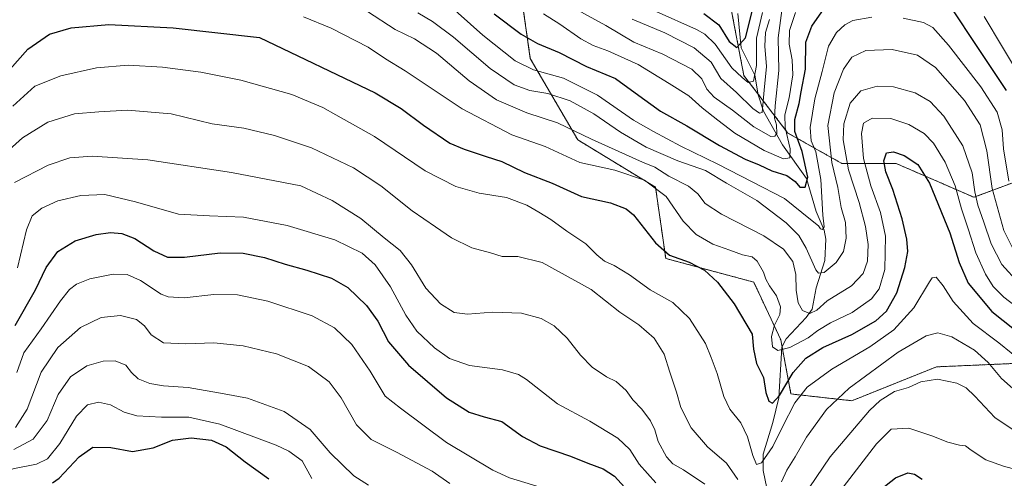
# Model space of a CAD drawing. Units: metres. Extents: x 671914 to 675376, y 4744460 to 4746859.
# Drawn here: x 673190 to 673533, y 4745576 to 4745736 of the extents above; entities that cross this region are included whole.
import ezdxf

# ---------------------------------------------------------------- set-up
doc = ezdxf.new("R2010")
doc.units = ezdxf.units.M
doc.header["$MEASUREMENT"] = 0
doc.linetypes.add('TRAZOS', pattern=[0.75, 0.5, -0.25])
for name, color, linetype, lineweight in [('Arbolado forestal', 92, 'TRAZOS', 0), ('Arbolado forestal CxS', 92, 'Continuous', 0), ('Corriente natural lineal', 142, 'Continuous', 13), ('Curva de nivel maestra', 36, 'Continuous', 30), ('Curva de nivel normal', 36, 'Continuous', 0)]:
    doc.layers.add(name, color=color, linetype=linetype, lineweight=lineweight)

# ---------------------------------------------------------------- blocks, each defined once
blk = doc.blocks.new('*U151')
at = {"layer": 'Arbolado forestal CxS', "color": 92, "linetype": 'Continuous', "lineweight": 0}
for points in [[(673541.41, 4745681.25, 1248.66), (673522.57, 4745674.19, 1265.04), (673495.48, 4745685.96, 1275.71), (673476.63, 4745685.96, 1263.49), (673457.79, 4745696.56, 1245.28), (673442.48, 4745716.58, 1229.41), (673437.77, 4745741.32, 1218.15)], [(673364.65, 4745747.22, 1242.97), (673368.18, 4745722.47, 1252.78), (673384.67, 4745694.18, 1265.97), (673411.76, 4745677.68, 1270.4), (673415.3, 4745652.93, 1275.37), (673445.92, 4745644.68, 1271.28), (673455.35, 4745624.65, 1269.06), (673458.88, 4745605.79, 1277.68), (673480.08, 4745603.43, 1286.9), (673509.53, 4745615.22, 1288.86), (673536.62, 4745616.4, 1280.98)]]:
    blk.add_polyline3d(points, dxfattribs=at)
blk = doc.blocks.new('*U154')
at = {"layer": 'Arbolado forestal CxS', "color": 92, "linetype": 'Continuous', "lineweight": 0}
for points in [[(673541.41, 4745681.25, 1248.66), (673522.57, 4745674.19, 1265.04), (673495.48, 4745685.96, 1275.71), (673476.63, 4745685.96, 1263.49), (673457.79, 4745696.56, 1245.28), (673442.48, 4745716.58, 1229.41), (673437.77, 4745741.32, 1218.15)], [(673364.65, 4745747.22, 1242.97), (673368.18, 4745722.47, 1252.78), (673384.67, 4745694.18, 1265.97), (673411.76, 4745677.68, 1270.4), (673415.3, 4745652.93, 1275.37), (673445.92, 4745644.68, 1271.28), (673455.35, 4745624.65, 1269.06), (673458.88, 4745605.79, 1277.68), (673480.08, 4745603.43, 1286.9), (673509.53, 4745615.22, 1288.86), (673536.62, 4745616.4, 1280.98)]]:
    blk.add_polyline3d(points, dxfattribs=at)
blk = doc.blocks.new('*U205')
at = {"layer": 'Curva de nivel normal', "color": 36, "linetype": 'Continuous', "lineweight": 0}
blk.add_polyline3d([(673188.42, 4745586.45, 1315), (673195.15, 4745590.07, 1315), (673200.01, 4745596.52, 1315), (673203.92, 4745605.63, 1315), (673208.21, 4745611.78, 1315), (673213.88, 4745615.58, 1315), (673219.51, 4745617.2, 1315), (673223.74, 4745617.26, 1315), (673227.41, 4745615.82, 1315), (673229.37, 4745613.27, 1315), (673231.67, 4745611.1, 1315), (673235.77, 4745609.43, 1315), (673240.54, 4745608.66, 1315), (673249.15, 4745607.99, 1315), (673261.64, 4745605.88, 1315), (673269.81, 4745604.34, 1315), (673282.56, 4745599.66, 1315), (673291.61, 4745593.46, 1315), (673298.48, 4745585.33, 1315), (673306.81, 4745577.34, 1315), (673311.9, 4745574.1, 1315)], dxfattribs=at)
blk = doc.blocks.new('*U224')
at = {"layer": 'Curva de nivel maestra', "color": 36, "linetype": 'Continuous', "lineweight": 30}
blk.add_polyline3d([(673201.94, 4745574.87, 1325), (673204.21, 4745576.48, 1325), (673211.14, 4745583.88, 1325), (673215.92, 4745587.26, 1325), (673222.14, 4745587.19, 1325), (673229.71, 4745585.78, 1325), (673236.87, 4745587.03, 1325), (673243.7, 4745589.74, 1325), (673250.2, 4745590.55, 1325), (673257.2, 4745589.74, 1325), (673262.29, 4745587.44, 1325), (673268.92, 4745582.18, 1325), (673277.19, 4745576.3, 1325)], dxfattribs=at)

msp = doc.modelspace()

# ---------------------------------------------------------------- linework, layer by layer
at = {"layer": 'Arbolado forestal', "color": 92, "linetype": 'TRAZOS', "lineweight": 0}
for points in [[(673364.65, 4745747.22, 1242.97), (673368.18, 4745722.47, 1252.78), (673384.67, 4745694.18, 1265.97), (673411.76, 4745677.68, 1270.4), (673415.3, 4745652.93, 1275.37), (673445.92, 4745644.68, 1271.28), (673455.34, 4745624.65, 1269.06), (673455.81, 4745622.16, 1269.51), (673458.88, 4745605.79, 1277.68), (673480.08, 4745603.43, 1286.9), (673509.53, 4745615.22, 1288.86), (673536.62, 4745616.4, 1280.98)], [(673364.65, 4745747.22, 1242.97), (673368.18, 4745722.47, 1252.78), (673384.67, 4745694.18, 1265.97), (673411.76, 4745677.68, 1270.4), (673415.3, 4745652.93, 1275.37), (673445.92, 4745644.68, 1271.28), (673455.34, 4745624.65, 1269.06), (673455.81, 4745622.16, 1269.51), (673458.88, 4745605.79, 1277.68), (673480.08, 4745603.43, 1286.9), (673509.53, 4745615.22, 1288.86), (673536.62, 4745616.4, 1280.98)], [(673541.41, 4745681.25, 1248.66), (673522.57, 4745674.19, 1265.04), (673495.48, 4745685.96, 1275.71), (673476.63, 4745685.96, 1263.49), (673457.79, 4745696.56, 1245.27), (673447.4, 4745710.15, 1233.06), (673442.48, 4745716.58, 1229.41), (673437.77, 4745741.32, 1218.15)], [(673541.41, 4745681.25, 1248.66), (673522.57, 4745674.19, 1265.04), (673495.48, 4745685.96, 1275.71), (673476.63, 4745685.96, 1263.49), (673457.79, 4745696.56, 1245.27), (673447.4, 4745710.15, 1233.06), (673442.48, 4745716.58, 1229.41), (673437.77, 4745741.32, 1218.15)]]:
    msp.add_polyline3d(points, dxfattribs=at)
at = {"layer": 'Arbolado forestal CxS', "color": 92, "linetype": 'Continuous', "lineweight": 0}
for points in [[(673536.62, 4745616.4, 1280.98), (673509.53, 4745615.22, 1288.86), (673480.08, 4745603.43, 1286.9), (673458.88, 4745605.79, 1277.68), (673455.35, 4745624.65, 1269.06), (673445.92, 4745644.68, 1271.28), (673415.3, 4745652.93, 1275.37), (673411.76, 4745677.68, 1270.4), (673384.67, 4745694.18, 1265.97), (673368.18, 4745722.47, 1252.78), (673364.65, 4745747.22, 1242.97)], [(673536.62, 4745616.4, 1280.98), (673509.53, 4745615.22, 1288.86), (673480.08, 4745603.43, 1286.9), (673458.88, 4745605.79, 1277.68), (673455.35, 4745624.65, 1269.06), (673445.92, 4745644.68, 1271.28), (673415.3, 4745652.93, 1275.37), (673411.76, 4745677.68, 1270.4), (673384.67, 4745694.18, 1265.97), (673368.18, 4745722.47, 1252.78), (673364.65, 4745747.22, 1242.97)], [(673437.77, 4745741.32, 1218.15), (673442.48, 4745716.58, 1229.41), (673457.79, 4745696.56, 1245.28), (673476.63, 4745685.96, 1263.49), (673495.48, 4745685.96, 1275.71), (673522.57, 4745674.19, 1265.04), (673541.41, 4745681.25, 1248.66)], [(673437.77, 4745741.32, 1218.15), (673442.48, 4745716.58, 1229.41), (673457.79, 4745696.56, 1245.28), (673476.63, 4745685.96, 1263.49), (673495.48, 4745685.96, 1275.71), (673522.57, 4745674.19, 1265.04), (673541.41, 4745681.25, 1248.66)]]:
    msp.add_polyline3d(points, dxfattribs=at)
at = {"layer": 'Corriente natural lineal', "color": 142, "linetype": 'Continuous', "lineweight": 13}
msp.add_polyline3d([(673450.5, 4745572.99, 1281.91), (673449.26, 4745579.11, 1281.09), (673449.23, 4745584.89, 1279.44), (673452.57, 4745595.84, 1277.2), (673454.66, 4745604.49, 1275.94), (673455.75, 4745622.03, 1269.56), (673457.21, 4745624.95, 1268.57), (673464.23, 4745632.36, 1265.42), (673466.22, 4745635.32, 1264.17), (673467.71, 4745642.71, 1261.63), (673470.68, 4745652.17, 1257.77), (673470.96, 4745659.61, 1255.57), (673470.42, 4745662.73, 1255.3), (673467.64, 4745669.26, 1253.66), (673464.24, 4745680.68, 1249.86), (673455.97, 4745692.46, 1241.87), (673449.31, 4745704.13, 1236.51), (673447.45, 4745709.85, 1233.24), (673446.31, 4745716.71, 1229.26), (673441.52, 4745726.21, 1225.07), (673440.42, 4745738.09, 1219.56)], dxfattribs=at)
at = {"layer": 'Curva de nivel maestra', "color": 36, "linetype": 'Continuous', "lineweight": 30}
for points in [[(673513.38, 4745742.11, 1250), (673520.99, 4745730.52, 1250), (673533.8, 4745711.34, 1250)], [(673355.65, 4745737.98, 1250), (673364.97, 4745730.89, 1250), (673370.73, 4745727.66, 1250), (673378.16, 4745724.6, 1250), (673387.74, 4745719.64, 1250), (673397.87, 4745715.5, 1250), (673404.69, 4745710.51, 1250), (673413.43, 4745704.16, 1250), (673422.61, 4745699.03, 1250), (673433.97, 4745692.24, 1250), (673442.97, 4745687.46, 1250), (673447.86, 4745685.49, 1250), (673452.23, 4745683.42, 1250), (673457.43, 4745681.78, 1250), (673460.3, 4745679.7, 1250), (673461.96, 4745677.77, 1250), (673463.8, 4745677.69, 1250), (673464.81, 4745681.16, 1250), (673462.83, 4745690.11, 1250), (673460.27, 4745697.04, 1250), (673460.22, 4745701.3, 1250), (673461.76, 4745706.88, 1250), (673462.41, 4745710.88, 1250), (673463.95, 4745718.8, 1250), (673464.02, 4745728.19, 1250), (673466.12, 4745733.75, 1250), (673469.6, 4745738.66, 1250)], [(673428.57, 4745738.16, 1225), (673433.82, 4745734.18, 1225), (673437.37, 4745728.4, 1225), (673439.99, 4745726.33, 1225), (673443.01, 4745729.71, 1225), (673445.4, 4745738.83, 1225)], [(673187.1, 4745718.69, 1275), (673193.3, 4745725.71, 1275), (673200.9, 4745730.96, 1275), (673208.44, 4745733.19, 1275), (673221.46, 4745734.33, 1275), (673243.83, 4745733.19, 1275), (673273.89, 4745729.73, 1275), (673314.15, 4745710.49, 1275), (673323.24, 4745705.11, 1275), (673331, 4745699.28, 1275), (673340.21, 4745693.01, 1275), (673345.2, 4745690.99, 1275), (673352.82, 4745688.35, 1275), (673358.32, 4745686.64, 1275), (673366.14, 4745682.86, 1275), (673375.83, 4745679.16, 1275), (673385.99, 4745674.42, 1275), (673396.09, 4745672.28, 1275), (673401.54, 4745670.21, 1275), (673404.14, 4745668.06, 1275), (673411.73, 4745658.34, 1275), (673416.67, 4745654.12, 1275), (673423.43, 4745651.68, 1275), (673428.8, 4745648.86, 1275), (673433.3, 4745644.64, 1275), (673439.08, 4745637.14, 1275), (673445.36, 4745626.55, 1275), (673445.89, 4745621.42, 1275), (673446.87, 4745616.4, 1275), (673449.32, 4745611.49, 1275), (673450.16, 4745606.27, 1275), (673451.17, 4745603.34, 1275), (673452.51, 4745602.62, 1275), (673454.95, 4745605.25, 1275), (673459.61, 4745613.26, 1275), (673464.04, 4745618.25, 1275), (673470, 4745621.93, 1275), (673480.08, 4745626.48, 1275), (673488.45, 4745631.19, 1275), (673492.15, 4745634.58, 1275), (673495.7, 4745640.91, 1275), (673498.54, 4745649.81, 1275), (673499.52, 4745655.38, 1275), (673499.2, 4745659.69, 1275), (673497.63, 4745666.68, 1275), (673494.36, 4745676.86, 1275), (673491.91, 4745683.1, 1275), (673491.22, 4745686.83, 1275), (673492.12, 4745689.66, 1275), (673494.51, 4745690.02, 1275), (673498.25, 4745688.72, 1275), (673503.09, 4745685.65, 1275), (673507.09, 4745679.11, 1275), (673514.16, 4745661.82, 1275), (673517.46, 4745651.5, 1275), (673520.53, 4745644.31, 1275), (673528.83, 4745634.48, 1275), (673547.29, 4745619.73, 1275)], [(673188.95, 4745629.55, 1300), (673195.95, 4745642.05, 1300), (673199.65, 4745649.72, 1300), (673203.75, 4745655.3, 1300), (673209.79, 4745659.04, 1300), (673217.08, 4745661.26, 1300), (673222.08, 4745661.92, 1300), (673225.99, 4745661.65, 1300), (673230.56, 4745659.88, 1300), (673237.2, 4745655.57, 1300), (673241.87, 4745653.41, 1300), (673247.87, 4745653.39, 1300), (673260.2, 4745654.9, 1300), (673268.2, 4745654.81, 1300), (673275.71, 4745653.24, 1300), (673282.89, 4745650.93, 1300), (673290.4, 4745648.88, 1300), (673298.96, 4745646.05, 1300), (673304.62, 4745642.8, 1300), (673311.22, 4745636.55, 1300), (673315.08, 4745631.09, 1300), (673318.81, 4745623.94, 1300), (673325.79, 4745615.76, 1300), (673339.01, 4745604.42, 1300), (673346.95, 4745599.46, 1300), (673352.08, 4745597.86, 1300), (673358.27, 4745596.19, 1300), (673365.5, 4745591.01, 1300), (673371.6, 4745587.7, 1300), (673382.18, 4745584.15, 1300), (673388.14, 4745581.68, 1300), (673393.52, 4745579.71, 1300), (673397.52, 4745577.2, 1300), (673400.9, 4745573.38, 1300)], [(673488.14, 4745571, 1300), (673495.31, 4745576.66, 1300), (673499.53, 4745578.39, 1300), (673501.92, 4745577.87, 1300), (673504.59, 4745576.19, 1300)]]:
    msp.add_polyline3d(points, dxfattribs=at)
at = {"layer": 'Curva de nivel normal', "color": 36, "linetype": 'Continuous', "lineweight": 0}
for points in [[(673338.82, 4745742.09, 1255), (673351.62, 4745730.54, 1255), (673362.91, 4745721.61, 1255), (673369.3, 4745718.56, 1255), (673379.7, 4745715.64, 1255), (673391.55, 4745709.76, 1255), (673404.08, 4745701.04, 1255), (673411.04, 4745697.06, 1255), (673420.58, 4745691.94, 1255), (673433.48, 4745685.73, 1255), (673445.36, 4745679.55, 1255), (673456.61, 4745673.81, 1255), (673465.64, 4745666.5, 1255), (673468.44, 4745664.3, 1255), (673469.18, 4745663.21, 1255), (673469.87, 4745662.96, 1255), (673470.38, 4745663.89, 1255), (673469.99, 4745668, 1255), (673469.26, 4745680.44, 1255), (673467.51, 4745690.05, 1255), (673465.97, 4745693.86, 1255), (673465.56, 4745698.43, 1255), (673467.24, 4745708.43, 1255), (673469.73, 4745717.92, 1255), (673471.98, 4745726.71, 1255), (673474.77, 4745731.51, 1255), (673477.65, 4745734.22, 1255), (673480.43, 4745735.65, 1255), (673487.01, 4745736.8, 1255)], [(673455.84, 4745740.04, 1240), (673454.46, 4745729.61, 1240), (673454.68, 4745718.32, 1240), (673453.35, 4745705.96, 1240), (673453.17, 4745701.72, 1240), (673453.81, 4745699.42, 1240), (673454, 4745696.41, 1240), (673453.3, 4745695.44, 1240), (673451.86, 4745695.33, 1240), (673445.94, 4745698.71, 1240), (673438.53, 4745704.51, 1240), (673432.13, 4745708.98, 1240), (673429.56, 4745711.76, 1240), (673427.85, 4745715.4, 1240), (673424.38, 4745718.72, 1240), (673414.24, 4745724.04, 1240), (673404.2, 4745728.2, 1240), (673394.49, 4745734, 1240), (673379.56, 4745742.02, 1240)], [(673289.22, 4745737.02, 1270), (673298.88, 4745733.03, 1270), (673311.78, 4745726.42, 1270), (673317.83, 4745722.37, 1270), (673324.62, 4745718.13, 1270), (673344.46, 4745704.98, 1270), (673361.69, 4745695.87, 1270), (673373.32, 4745691.85, 1270), (673385.38, 4745686.31, 1270), (673397.55, 4745683.67, 1270), (673407.9, 4745680.16, 1270), (673415.41, 4745674.43, 1270), (673421.41, 4745665.92, 1270), (673425.94, 4745661.29, 1270), (673431.75, 4745657.94, 1270), (673437.59, 4745655.79, 1270), (673441.97, 4745654.16, 1270), (673445.37, 4745653.54, 1270), (673447.13, 4745651.98, 1270), (673449.32, 4745648.16, 1270), (673450.16, 4745645.71, 1270), (673451.46, 4745643.44, 1270), (673453.86, 4745639.92, 1270), (673455.19, 4745636.1, 1270), (673455.02, 4745633.39, 1270), (673453.21, 4745629.72, 1270), (673452.06, 4745625.72, 1270), (673452.46, 4745622.21, 1270), (673454.26, 4745620.95, 1270), (673458.53, 4745621.99, 1270), (673464.86, 4745625.36, 1270), (673468.19, 4745627.92, 1270), (673472.6, 4745630.5, 1270), (673480.17, 4745634.11, 1270), (673486.88, 4745638.85, 1270), (673489.62, 4745642.34, 1270), (673491.53, 4745649.12, 1270), (673491.77, 4745660.63, 1270), (673490.1, 4745668.96, 1270), (673486.66, 4745678.19, 1270), (673484.08, 4745687.7, 1270), (673483.44, 4745696.4, 1270), (673484.16, 4745699.95, 1270), (673487.1, 4745701.7, 1270), (673493.59, 4745701.57, 1270), (673499.88, 4745699.5, 1270), (673505.23, 4745696.34, 1270), (673508.47, 4745693.07, 1270), (673512.56, 4745686.43, 1270), (673516.07, 4745678.23, 1270), (673518.25, 4745670.14, 1270), (673520.6, 4745663.23, 1270), (673523.18, 4745654.92, 1270), (673526.54, 4745647.41, 1270), (673529.29, 4745643.16, 1270), (673533.02, 4745639.44, 1270), (673540.35, 4745633.72, 1270)], [(673311.54, 4745738.78, 1265), (673321.2, 4745732.62, 1265), (673327.85, 4745729.26, 1265), (673335.54, 4745724.34, 1265), (673346.92, 4745714.7, 1265), (673356.42, 4745708.05, 1265), (673366.98, 4745703.53, 1265), (673377.63, 4745700.15, 1265), (673389.47, 4745694.36, 1265), (673407.19, 4745686.42, 1265), (673411.5, 4745684.7, 1265), (673416.42, 4745681.55, 1265), (673423.2, 4745678.03, 1265), (673426.52, 4745675.39, 1265), (673429.08, 4745672.04, 1265), (673434.69, 4745668.32, 1265), (673449.4, 4745660.81, 1265), (673456.34, 4745656.17, 1265), (673459.48, 4745651.86, 1265), (673460.6, 4745647.39, 1265), (673460.74, 4745641.95, 1265), (673461.38, 4745637.44, 1265), (673462.93, 4745634.79, 1265), (673465.48, 4745633.83, 1265), (673467.83, 4745634.98, 1265), (673471.52, 4745638.21, 1265), (673479.91, 4745643.39, 1265), (673483.98, 4745647.7, 1265), (673485.49, 4745651.96, 1265), (673485.71, 4745657.72, 1265), (673484.81, 4745664.06, 1265), (673482.56, 4745672.39, 1265), (673478.9, 4745683.72, 1265), (673477.1, 4745694.23, 1265), (673477.32, 4745699.77, 1265), (673479.49, 4745706.9, 1265), (673483.21, 4745711.27, 1265), (673488.88, 4745712.82, 1265), (673494.57, 4745712.66, 1265), (673502.07, 4745710.56, 1265), (673507.34, 4745707.54, 1265), (673512.14, 4745702.39, 1265), (673518.71, 4745692.13, 1265), (673521.94, 4745682.71, 1265), (673522.82, 4745676.13, 1265), (673523.96, 4745671.42, 1265), (673526.02, 4745665.58, 1265), (673528.51, 4745658.05, 1265), (673532.32, 4745650.81, 1265), (673538.14, 4745644.36, 1265)], [(673329.02, 4745738.39, 1260), (673334.18, 4745735.38, 1260), (673341.5, 4745729.87, 1260), (673354.25, 4745719.05, 1260), (673362.59, 4745713.33, 1260), (673368.06, 4745711.34, 1260), (673374.23, 4745710.29, 1260), (673382.01, 4745707.7, 1260), (673390.32, 4745703.28, 1260), (673399.56, 4745696.84, 1260), (673408.55, 4745691.62, 1260), (673419.55, 4745686.83, 1260), (673429.19, 4745683.49, 1260), (673436.45, 4745679.1, 1260), (673447.06, 4745673.09, 1260), (673457.18, 4745665.35, 1260), (673461.63, 4745660.9, 1260), (673464.17, 4745656.46, 1260), (673467.52, 4745648.98, 1260), (673468.45, 4745647.82, 1260), (673470.41, 4745648.09, 1260), (673474.64, 4745651.57, 1260), (673477.12, 4745655.35, 1260), (673478.14, 4745659.96, 1260), (673477.81, 4745665.44, 1260), (673476.37, 4745670.6, 1260), (673475.16, 4745677.66, 1260), (673473.14, 4745686.25, 1260), (673471.71, 4745699.13, 1260), (673473.93, 4745710.49, 1260), (673477.19, 4745718.79, 1260), (673480.11, 4745722.91, 1260), (673484.92, 4745725.29, 1260), (673494.09, 4745725.57, 1260), (673502.88, 4745723.61, 1260), (673509.22, 4745719.38, 1260), (673519.22, 4745707.89, 1260), (673524.68, 4745699.43, 1260), (673527.09, 4745690.38, 1260), (673528.86, 4745677.2, 1260), (673533.02, 4745662.66, 1260), (673537.22, 4745654.01, 1260)], [(673372.81, 4745737.97, 1245), (673378.48, 4745734.47, 1245), (673385.75, 4745729.36, 1245), (673390, 4745726.95, 1245), (673395.19, 4745725.15, 1245), (673405.76, 4745720.39, 1245), (673416.46, 4745713.83, 1245), (673423.29, 4745709.48, 1245), (673427.96, 4745705.36, 1245), (673433.47, 4745701.08, 1245), (673439.3, 4745696.56, 1245), (673449.5, 4745690.52, 1245), (673456.3, 4745687.6, 1245), (673458.44, 4745687.94, 1245), (673458.64, 4745691.05, 1245), (673456.91, 4745698.48, 1245), (673456.74, 4745702.84, 1245), (673458.2, 4745708.74, 1245), (673459.51, 4745716.78, 1245), (673459.32, 4745722.04, 1245), (673458.2, 4745727.42, 1245), (673458.39, 4745732.24, 1245), (673460.48, 4745738.42, 1245)], [(673411.94, 4745738.85, 1230), (673425.99, 4745732.56, 1230), (673428.93, 4745730.96, 1230), (673432.49, 4745727.48, 1230), (673438.26, 4745719.27, 1230), (673441.85, 4745715.86, 1230), (673443.99, 4745714.17, 1230), (673445.81, 4745714.64, 1230), (673446.85, 4745719.99, 1230), (673446.85, 4745729.56, 1230), (673449, 4745738.51, 1230)], [(673526.16, 4745737.05, 1245), (673538.92, 4745715.75, 1245)], [(673403.62, 4745736.21, 1235), (673414.96, 4745731.41, 1235), (673425.24, 4745726.24, 1235), (673431.08, 4745721.16, 1235), (673434.48, 4745715.5, 1235), (673439.93, 4745710.7, 1235), (673445.6, 4745705.07, 1235), (673447.88, 4745703.49, 1235), (673448.82, 4745703.72, 1235), (673449.58, 4745711.43, 1235), (673450.35, 4745719.65, 1235), (673449.76, 4745726.78, 1235), (673449.99, 4745731.54, 1235), (673451.37, 4745736.02, 1235)], [(673497.88, 4745736.5, 1255), (673505.04, 4745735.02, 1255), (673508.24, 4745733.27, 1255), (673513.68, 4745727.08, 1255), (673524.96, 4745712.59, 1255), (673530.61, 4745703.86, 1255), (673532.44, 4745697.72, 1255), (673532.89, 4745691.05, 1255), (673534.73, 4745679.81, 1255)], [(673188.06, 4745705.84, 1280), (673195.8, 4745712.9, 1280), (673204.77, 4745716.47, 1280), (673217.19, 4745719.25, 1280), (673228.19, 4745720.1, 1280), (673240.15, 4745719.43, 1280), (673253.54, 4745717.71, 1280), (673267.47, 4745714.94, 1280), (673285.18, 4745709.94, 1280), (673293.2, 4745706.54, 1280), (673296, 4745705.43, 1280), (673300.55, 4745702.9, 1280), (673313.99, 4745695.38, 1280), (673331.64, 4745683.39, 1280), (673342.24, 4745677.98, 1280), (673350.42, 4745675.69, 1280), (673359.94, 4745674.08, 1280), (673366.99, 4745671.51, 1280), (673371.13, 4745668.99, 1280), (673375.31, 4745666.5, 1280), (673380.93, 4745662.46, 1280), (673387.47, 4745658.05, 1280), (673391.36, 4745654.13, 1280), (673394, 4745652.02, 1280), (673397.35, 4745650.5, 1280), (673402.64, 4745647.22, 1280), (673409.93, 4745641.97, 1280), (673417.73, 4745637.6, 1280), (673423.61, 4745632.05, 1280), (673429.16, 4745623.36, 1280), (673431.14, 4745618.43, 1280), (673433.24, 4745612.88, 1280), (673435.49, 4745604.93, 1280), (673437.65, 4745600.5, 1280), (673441.38, 4745595.74, 1280), (673443.73, 4745590.88, 1280), (673445.56, 4745584.42, 1280), (673446.94, 4745581.27, 1280), (673448.59, 4745581.79, 1280), (673452.58, 4745587.52, 1280), (673455.92, 4745594.39, 1280), (673460.28, 4745602.72, 1280), (673464.54, 4745608.1, 1280), (673473.16, 4745614.45, 1280), (673486.33, 4745622.22, 1280), (673494.74, 4745628.15, 1280), (673501.66, 4745635.79, 1280), (673507.06, 4745644.76, 1280), (673508.05, 4745646.17, 1280), (673509.36, 4745646.38, 1280), (673511.82, 4745643.36, 1280), (673515.36, 4745637.94, 1280), (673522.31, 4745630.32, 1280), (673531.26, 4745623.6, 1280), (673539.77, 4745616.58, 1280)], [(673182.17, 4745686.62, 1285), (673191.4, 4745694.88, 1285), (673200.21, 4745700.37, 1285), (673209.55, 4745703.2, 1285), (673218.05, 4745703.88, 1285), (673227.99, 4745704.5, 1285), (673243.16, 4745703.18, 1285), (673257.5, 4745699.8, 1285), (673268.45, 4745698.3, 1285), (673279.18, 4745695.7, 1285), (673291.99, 4745691.45, 1285), (673306.62, 4745684.5, 1285), (673316.19, 4745678.16, 1285), (673327.08, 4745669.44, 1285), (673335.18, 4745663.9, 1285), (673340.78, 4745660.04, 1285), (673347.81, 4745656.57, 1285), (673354.37, 4745654.86, 1285), (673358.41, 4745653.62, 1285), (673363.8, 4745653.66, 1285), (673372.25, 4745651.46, 1285), (673389.32, 4745642.18, 1285), (673399.36, 4745634.22, 1285), (673405.99, 4745629.85, 1285), (673411.22, 4745625.2, 1285), (673414.75, 4745619.66, 1285), (673416.68, 4745613.39, 1285), (673419.05, 4745606.39, 1285), (673420.52, 4745601.07, 1285), (673424.19, 4745594.04, 1285), (673429.81, 4745587.45, 1285), (673436.41, 4745581.75, 1285), (673440.39, 4745576.04, 1285)], [(673188.71, 4745679.38, 1290), (673200.34, 4745685.42, 1290), (673207.88, 4745687.97, 1290), (673215.64, 4745688.51, 1290), (673235.08, 4745687.24, 1290), (673264.21, 4745682.81, 1290), (673288.34, 4745678.19, 1290), (673299.18, 4745673.07, 1290), (673309.25, 4745666.87, 1290), (673317.36, 4745660.14, 1290), (673322.89, 4745655.7, 1290), (673326.82, 4745650.73, 1290), (673331.86, 4745642.62, 1290), (673336.93, 4745637.12, 1290), (673341.63, 4745634.17, 1290), (673346.32, 4745633.51, 1290), (673355.01, 4745634.28, 1290), (673365.08, 4745633.93, 1290), (673371.9, 4745632.07, 1290), (673376.53, 4745629.45, 1290), (673381.01, 4745625.21, 1290), (673385.62, 4745619.25, 1290), (673389.74, 4745615.09, 1290), (673394.71, 4745611.73, 1290), (673398.1, 4745610.12, 1290), (673401.49, 4745607.04, 1290), (673403.9, 4745603.78, 1290), (673406.98, 4745600.54, 1290), (673409.98, 4745596.5, 1290), (673411.5, 4745593.31, 1290), (673412.72, 4745589.24, 1290), (673415.53, 4745583.88, 1290), (673417.72, 4745581.47, 1290), (673421.51, 4745579.37, 1290), (673428.9, 4745574.43, 1290)], [(673189.69, 4745649.65, 1295), (673192.87, 4745662.93, 1295), (673194.86, 4745667.71, 1295), (673198.2, 4745670.45, 1295), (673203.73, 4745672.92, 1295), (673211.76, 4745674.82, 1295), (673220.13, 4745675.21, 1295), (673230.8, 4745672.64, 1295), (673245.78, 4745668.3, 1295), (673256.51, 4745667.7, 1295), (673268.4, 4745667.27, 1295), (673283.6, 4745664.38, 1295), (673300.16, 4745659.38, 1295), (673309.62, 4745654.72, 1295), (673314.14, 4745650.72, 1295), (673319.53, 4745643.03, 1295), (673324.9, 4745633.15, 1295), (673328.72, 4745627.67, 1295), (673334.84, 4745621.84, 1295), (673340.06, 4745618.15, 1295), (673347, 4745615.69, 1295), (673358.49, 4745614.22, 1295), (673364.11, 4745612.59, 1295), (673366.87, 4745610.86, 1295), (673377.69, 4745602.31, 1295), (673388.87, 4745596.31, 1295), (673398.61, 4745590.47, 1295), (673402.86, 4745586.45, 1295), (673406.09, 4745581.34, 1295), (673411.8, 4745574.85, 1295)], [(673189.44, 4745613.27, 1305), (673191.9, 4745620.08, 1305), (673198, 4745628.49, 1305), (673204.68, 4745638.17, 1305), (673207.83, 4745642.13, 1305), (673210.21, 4745643.97, 1305), (673214.91, 4745645.79, 1305), (673223, 4745647.48, 1305), (673227.91, 4745647.37, 1305), (673232.54, 4745645.2, 1305), (673239.71, 4745640.5, 1305), (673242.2, 4745639.59, 1305), (673247.74, 4745639.22, 1305), (673258.04, 4745640.34, 1305), (673266.24, 4745640.22, 1305), (673276.8, 4745638.1, 1305), (673292.24, 4745632.98, 1305), (673300.02, 4745628.76, 1305), (673306.11, 4745623.03, 1305), (673312.5, 4745613.73, 1305), (673317.71, 4745605.07, 1305), (673323, 4745600.85, 1305), (673339.06, 4745588.91, 1305), (673355.09, 4745579.29, 1305), (673360.96, 4745576.65, 1305), (673371.66, 4745573.36, 1305)], [(673340.2, 4745574.7, 1310), (673333.97, 4745578.96, 1310), (673321.64, 4745585.54, 1310), (673312.74, 4745589.9, 1310), (673307.64, 4745595.07, 1310), (673302.39, 4745604.39, 1310), (673298.17, 4745610.03, 1310), (673290.94, 4745615.35, 1310), (673279.85, 4745619.74, 1310), (673268.25, 4745622.48, 1310), (673258.07, 4745623.63, 1310), (673248.25, 4745623.18, 1310), (673240.54, 4745623.62, 1310), (673236.22, 4745626.39, 1310), (673233.91, 4745629.51, 1310), (673231.17, 4745631.73, 1310), (673225.51, 4745633.03, 1310), (673218.88, 4745632.38, 1310), (673211.65, 4745628.94, 1310), (673203.74, 4745621.94, 1310), (673197.9, 4745613.37, 1310), (673193.02, 4745600.49, 1310), (673189.02, 4745594.1, 1310)], [(673455.64, 4745575.28, 1285), (673457.44, 4745579.26, 1285), (673460.33, 4745583.94, 1285), (673464.28, 4745590.72, 1285), (673471.2, 4745600.39, 1285), (673479.18, 4745607.83, 1285), (673496.16, 4745620.31, 1285), (673505.88, 4745626.03, 1285), (673510, 4745627.11, 1285), (673514.85, 4745625.69, 1285), (673522.77, 4745621.07, 1285), (673527.52, 4745616.74, 1285), (673532.18, 4745611.16, 1285), (673538.14, 4745605.87, 1285)], [(673465.25, 4745573.09, 1290), (673472.57, 4745583.91, 1290), (673486.24, 4745600.05, 1290), (673489.92, 4745603.49, 1290), (673494.97, 4745606.68, 1290), (673499.76, 4745608.04, 1290), (673504.12, 4745609.99, 1290), (673509.92, 4745610.88, 1290), (673516.59, 4745609.5, 1290), (673519.8, 4745607.95, 1290), (673522.85, 4745605.06, 1290), (673529.85, 4745597.65, 1290), (673537.97, 4745592.12, 1290)], [(673172.55, 4745572.46, 1320), (673181.58, 4745577.93, 1320), (673188.61, 4745579.87, 1320), (673196.34, 4745581.35, 1320), (673200.15, 4745583.26, 1320), (673204.4, 4745588.58, 1320), (673210.3, 4745598.05, 1320), (673214.07, 4745601.96, 1320), (673217.88, 4745602.98, 1320), (673222.1, 4745602.03, 1320), (673226.8, 4745599.42, 1320), (673231.29, 4745598.13, 1320), (673239.82, 4745597.7, 1320), (673249.34, 4745597.67, 1320), (673260.07, 4745595.29, 1320), (673279.75, 4745587.93, 1320), (673284.13, 4745585.93, 1320), (673288.72, 4745582.51, 1320), (673292.1, 4745576.37, 1320)], [(673474.69, 4745570.4, 1295), (673488.67, 4745588.39, 1295), (673493.75, 4745593.55, 1295), (673499.86, 4745593.93, 1295), (673507.93, 4745591.19, 1295), (673513.52, 4745589.04, 1295), (673517.52, 4745587.94, 1295), (673519.68, 4745587.75, 1295), (673521.62, 4745586.21, 1295), (673526.66, 4745582.86, 1295), (673532.83, 4745580.64, 1295), (673540.64, 4745578.57, 1295)]]:
    msp.add_polyline3d(points, dxfattribs=at)

# ---------------------------------------------------------------- block references
at = {"layer": 'Arbolado forestal CxS', "color": 92, "linetype": 'Continuous', "lineweight": 0}
for name in ['*U151', '*U154']:
    msp.add_blockref(name, (0, 0), dxfattribs=at)
at = {"layer": 'Curva de nivel maestra', "color": 36, "linetype": 'Continuous', "lineweight": 30}
msp.add_blockref('*U224', (0, 0), dxfattribs=at)
at = {"layer": 'Curva de nivel normal', "color": 36, "linetype": 'Continuous', "lineweight": 0}
msp.add_blockref('*U205', (0, 0), dxfattribs=at)

doc.saveas('drawing.dxf')
